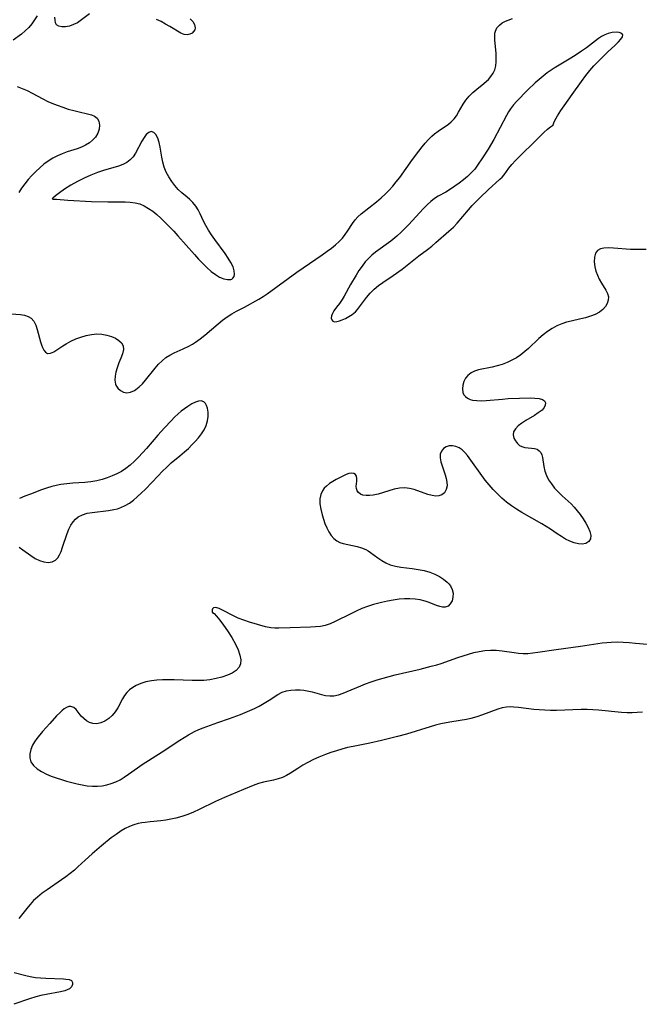
# Model space of a CAD drawing. Extents: x 1876372 to 1884574, y 2723595 to 2731797.
# Drawn here: x 1877369 to 1877559, y 2730196 to 2730497 of the extents above; entities that cross this region are included whole.
import ezdxf

# ---------------------------------------------------------------- set-up
doc = ezdxf.new("R2010")
doc.units = 0

msp = doc.modelspace()

# ---------------------------------------------------------------- linework, layer by layer
at = {"layer": 'Unknown_Line_Type', "color": 0}
for points in [[(1877374.63, 2730497.92, 120), (1877373.9, 2730496.67, 120), (1877373.05, 2730495.49, 120), (1877372.09, 2730494.38, 120), (1877371, 2730493.34, 120), (1877369.84, 2730492.37, 120), (1877367.36, 2730490.47, 120)], [(1877390.65, 2730498.58, 120), (1877387.45, 2730496.15, 120), (1877386.96, 2730495.84, 120), (1877385.77, 2730495.24, 120), (1877384.54, 2730494.82, 120), (1877383.34, 2730494.58, 120), (1877382.24, 2730494.55, 120), (1877381.31, 2730494.74, 120), (1877380.63, 2730495.21, 120), (1877380.32, 2730495.81, 120), (1877380.17, 2730496.58, 120), (1877380.1, 2730497.5, 120)], [(1877365.42, 2730406.87, 120), (1877369.54, 2730406.57, 120), (1877370.79, 2730406.36, 120), (1877371.9, 2730406.02, 120), (1877372.84, 2730405.46, 120), (1877373.63, 2730404.53, 120), (1877374.22, 2730403.36, 120), (1877374.67, 2730402.02, 120), (1877375.68, 2730398.26, 120), (1877375.95, 2730397.35, 120), (1877376.25, 2730396.51, 120), (1877376.69, 2730395.65, 120), (1877377.22, 2730395.02, 120), (1877377.84, 2730394.68, 120), (1877378.74, 2730394.75, 120), (1877379.78, 2730395.21, 120), (1877380.66, 2730395.73, 120), (1877382.55, 2730397, 120), (1877383.59, 2730397.66, 120), (1877385, 2730398.42, 120), (1877386.51, 2730399.1, 120), (1877388.07, 2730399.69, 120), (1877389.68, 2730400.16, 120), (1877391.3, 2730400.48, 120), (1877392.91, 2730400.62, 120), (1877394.47, 2730400.55, 120), (1877395.97, 2730400.29, 120), (1877397.37, 2730399.88, 120), (1877398.63, 2730399.34, 120), (1877399.7, 2730398.67, 120), (1877400.52, 2730397.89, 120), (1877401, 2730396.97, 120), (1877401.07, 2730395.83, 120), (1877400.78, 2730394.57, 120), (1877400.29, 2730393.2, 120), (1877399.7, 2730391.77, 120), (1877399.15, 2730390.28, 120), (1877398.77, 2730388.97, 120), (1877398.53, 2730387.68, 120), (1877398.48, 2730386.45, 120), (1877398.65, 2730385.32, 120), (1877398.78, 2730384.94, 120), (1877399.35, 2730384.01, 120), (1877400.13, 2730383.3, 120), (1877401.07, 2730382.83, 120), (1877402.12, 2730382.65, 120), (1877403.26, 2730382.81, 120), (1877404.41, 2730383.32, 120), (1877404.87, 2730383.6, 120), (1877405.88, 2730384.42, 120), (1877406.86, 2730385.4, 120), (1877407.83, 2730386.52, 120), (1877410.73, 2730390.19, 120), (1877411.77, 2730391.37, 120), (1877412.89, 2730392.46, 120), (1877414.06, 2730393.39, 120), (1877415.31, 2730394.19, 120), (1877416.63, 2730394.87, 120), (1877419.36, 2730396.07, 120), (1877421.09, 2730396.89, 120), (1877422.24, 2730397.52, 120), (1877423.15, 2730398.09, 120), (1877424.58, 2730399.11, 120), (1877425.96, 2730400.21, 120), (1877430.01, 2730403.68, 120), (1877431.38, 2730404.8, 120), (1877432.79, 2730405.83, 120), (1877434.23, 2730406.76, 120), (1877435.7, 2730407.6, 120), (1877438.1, 2730408.87, 120), (1877442.53, 2730411.32, 120), (1877443.8, 2730412.1, 120), (1877445.06, 2730412.94, 120), (1877454.17, 2730419.52, 120), (1877461.84, 2730424.83, 120), (1877463.41, 2730425.95, 120), (1877464.69, 2730426.9, 120), (1877465.91, 2730427.87, 120), (1877467.06, 2730428.88, 120), (1877468.09, 2730429.96, 120), (1877468.93, 2730431.01, 120), (1877469.68, 2730432.09, 120), (1877471.14, 2730434.39, 120), (1877471.97, 2730435.53, 120), (1877472.83, 2730436.47, 120), (1877473.8, 2730437.34, 120), (1877478.49, 2730441.06, 120), (1877479.95, 2730442.29, 120), (1877481.16, 2730443.4, 120), (1877482.34, 2730444.57, 120), (1877483.47, 2730445.79, 120), (1877484.57, 2730447.12, 120), (1877485.62, 2730448.5, 120), (1877489.52, 2730453.98, 120), (1877491.45, 2730456.59, 120), (1877492.44, 2730457.83, 120), (1877493.43, 2730458.99, 120), (1877494.44, 2730460.08, 120), (1877495.48, 2730461.1, 120), (1877496.3, 2730461.83, 120), (1877497.41, 2730462.69, 120), (1877500.55, 2730464.83, 120), (1877501.4, 2730465.51, 120), (1877502.23, 2730466.39, 120), (1877502.97, 2730467.38, 120), (1877503.64, 2730468.44, 120), (1877505.03, 2730470.92, 120), (1877505.81, 2730472.12, 120), (1877506.83, 2730473.33, 120), (1877507.99, 2730474.46, 120), (1877509.23, 2730475.52, 120), (1877511.37, 2730477.23, 120), (1877512.21, 2730477.94, 120), (1877512.74, 2730478.44, 120), (1877513.54, 2730479.35, 120), (1877514.21, 2730480.35, 120), (1877514.69, 2730481.44, 120), (1877514.99, 2730482.6, 120), (1877515.12, 2730483.82, 120), (1877515.14, 2730485.16, 120), (1877515.08, 2730486.52, 120), (1877514.75, 2730490.48, 120), (1877514.72, 2730491.89, 120), (1877514.76, 2730492.62, 120), (1877514.9, 2730493.29, 120), (1877515.37, 2730494.27, 120), (1877516.11, 2730495.12, 120), (1877516.97, 2730495.76, 120), (1877517.96, 2730496.28, 120), (1877518.78, 2730496.61, 120), (1877520.15, 2730497.1, 120)], [(1877421.52, 2730497.04, 120), (1877422.31, 2730496.22, 120), (1877422.86, 2730495.25, 120), (1877423.02, 2730494.29, 120), (1877422.88, 2730493.66, 120), (1877422.55, 2730493.1, 120), (1877422.07, 2730492.65, 120), (1877421.36, 2730492.29, 120), (1877420.54, 2730492.14, 120), (1877419.67, 2730492.23, 120), (1877418.68, 2730492.63, 120), (1877415.27, 2730494.66, 120), (1877413.97, 2730495.41, 120), (1877412.6, 2730496.16, 120), (1877411.17, 2730496.86, 120)], [(1877532.62, 2730464.49, 120), (1877532.59, 2730464.67, 120), (1877532.75, 2730465.16, 120), (1877533.09, 2730465.91, 120), (1877533.86, 2730467.31, 120), (1877534.93, 2730469.01, 120), (1877535.9, 2730470.43, 120), (1877538.36, 2730473.92, 120), (1877541.2, 2730477.86, 120), (1877542.56, 2730479.66, 120), (1877543.81, 2730481.22, 120), (1877545.01, 2730482.6, 120), (1877546.01, 2730483.68, 120), (1877547.03, 2730484.72, 120), (1877549.2, 2730486.83, 120), (1877551.54, 2730488.99, 120), (1877552.53, 2730489.94, 120), (1877553.31, 2730490.8, 120), (1877553.81, 2730491.55, 120), (1877553.9, 2730492.15, 120), (1877553.53, 2730492.58, 120), (1877552.79, 2730492.84, 120), (1877551.8, 2730492.93, 120), (1877550.65, 2730492.85, 120), (1877549.4, 2730492.55, 120), (1877548.4, 2730492.16, 120), (1877547.4, 2730491.64, 120), (1877546.41, 2730491.01, 120), (1877542.74, 2730488.17, 120), (1877541.23, 2730487.09, 120), (1877539.61, 2730486.03, 120), (1877537.95, 2730485, 120), (1877532.89, 2730481.93, 120), (1877530.73, 2730480.48, 120), (1877529.46, 2730479.51, 120), (1877528.25, 2730478.49, 120), (1877527.05, 2730477.4, 120), (1877524.75, 2730475.16, 120), (1877521.47, 2730471.86, 120), (1877520.47, 2730470.75, 120), (1877519.48, 2730469.44, 120), (1877518.91, 2730468.55, 120), (1877518.31, 2730467.46, 120), (1877514.41, 2730460.1, 120), (1877512.71, 2730457.15, 120), (1877511.17, 2730454.76, 120), (1877509.22, 2730451.94, 120), (1877508.56, 2730451.07, 120), (1877507.51, 2730449.88, 120), (1877506.35, 2730448.78, 120), (1877505.11, 2730447.73, 120), (1877503.82, 2730446.74, 120), (1877502.5, 2730445.79, 120), (1877501.1, 2730444.87, 120), (1877499.69, 2730444.02, 120), (1877497.38, 2730442.73, 120), (1877496.27, 2730442.03, 120), (1877495.15, 2730441.19, 120), (1877494.07, 2730440.24, 120), (1877492.87, 2730439.04, 120), (1877488.32, 2730434.02, 120), (1877487.27, 2730432.94, 120), (1877486.02, 2730431.74, 120), (1877484.72, 2730430.58, 120), (1877482.85, 2730429.06, 120), (1877478.17, 2730425.6, 120), (1877477.12, 2730424.76, 120), (1877476.14, 2730423.86, 120), (1877475.06, 2730422.66, 120), (1877474.07, 2730421.37, 120), (1877473.15, 2730420.02, 120), (1877472.27, 2730418.63, 120), (1877470.57, 2730415.76, 120), (1877468.65, 2730412.16, 120), (1877468.05, 2730411.16, 120), (1877467.14, 2730409.92, 120), (1877466.23, 2730408.79, 120), (1877465.44, 2730407.72, 120), (1877465, 2730406.93, 120), (1877464.74, 2730406.17, 120), (1877464.68, 2730405.47, 120), (1877464.81, 2730404.9, 120), (1877465.15, 2730404.51, 120), (1877465.69, 2730404.36, 120), (1877466.36, 2730404.41, 120), (1877467.14, 2730404.61, 120), (1877468, 2730404.93, 120), (1877469.02, 2730405.38, 120), (1877470.06, 2730405.95, 120), (1877471.07, 2730406.63, 120), (1877472.03, 2730407.44, 120), (1877472.67, 2730408.13, 120), (1877473.28, 2730408.88, 120), (1877475.45, 2730411.8, 120), (1877476.57, 2730413.11, 120), (1877477.81, 2730414.33, 120), (1877479.15, 2730415.45, 120), (1877480.42, 2730416.36, 120), (1877483.56, 2730418.49, 120), (1877486.32, 2730420.49, 120), (1877491.5, 2730424.5, 120), (1877494.11, 2730426.46, 120), (1877495.42, 2730427.52, 120), (1877496.71, 2730428.61, 120), (1877500.66, 2730432.04, 120), (1877502.02, 2730433.29, 120), (1877503.22, 2730434.56, 120), (1877506.64, 2730438.59, 120), (1877507.81, 2730439.89, 120), (1877509.01, 2730441.16, 120), (1877510.22, 2730442.4, 120), (1877512.68, 2730444.75, 120), (1877516.25, 2730447.95, 120), (1877516.97, 2730448.62, 120), (1877517.59, 2730449.3, 120), (1877518.33, 2730450.3, 120), (1877519.02, 2730451.34, 120), (1877519.88, 2730452.43, 120), (1877521.05, 2730453.71, 120), (1877522.44, 2730455.13, 120), (1877527.05, 2730459.65, 120), (1877529.74, 2730462.23, 120), (1877530.85, 2730463.23, 120), (1877531.75, 2730463.97, 120), (1877532.36, 2730464.4, 120), (1877532.62, 2730464.49, 120)], [(1877368.58, 2730476.32, 120), (1877370.08, 2730475.71, 120), (1877371.57, 2730475.05, 120), (1877373.18, 2730474.25, 120), (1877376.37, 2730472.58, 120), (1877377.97, 2730471.78, 120), (1877379.14, 2730471.25, 120), (1877380.82, 2730470.57, 120), (1877382.51, 2730469.97, 120), (1877384.19, 2730469.43, 120), (1877385.85, 2730468.97, 120), (1877387.47, 2730468.57, 120), (1877390.11, 2730467.97, 120), (1877391.26, 2730467.64, 120), (1877392.24, 2730467.21, 120), (1877393, 2730466.62, 120), (1877393.54, 2730465.68, 120), (1877393.73, 2730464.53, 120), (1877393.61, 2730463.27, 120), (1877393.2, 2730462, 120), (1877392.48, 2730460.79, 120), (1877391.65, 2730459.9, 120), (1877390.64, 2730459.11, 120), (1877389.5, 2730458.41, 120), (1877388.26, 2730457.79, 120), (1877386.94, 2730457.27, 120), (1877383.85, 2730456.31, 120), (1877382.3, 2730455.77, 120), (1877380.85, 2730455.14, 120), (1877379.44, 2730454.37, 120), (1877378.07, 2730453.49, 120), (1877376.74, 2730452.52, 120), (1877375.46, 2730451.45, 120), (1877374.22, 2730450.32, 120), (1877373.04, 2730449.13, 120), (1877371.92, 2730447.88, 120), (1877370.86, 2730446.57, 120), (1877369.92, 2730445.26, 120), (1877369.04, 2730443.9, 120)], [(1877379.25, 2730441.95, 120), (1877379.59, 2730441.89, 120), (1877380.58, 2730441.81, 120), (1877384.06, 2730441.57, 120), (1877391.33, 2730441.17, 120), (1877396.31, 2730441.01, 120), (1877401.64, 2730441.02, 120), (1877403.16, 2730440.95, 120), (1877404.64, 2730440.76, 120), (1877406.06, 2730440.4, 120), (1877407.43, 2730439.82, 120), (1877408.75, 2730439.05, 120), (1877410.03, 2730438.14, 120), (1877411.28, 2730437.12, 120), (1877412.51, 2730436.03, 120), (1877413.84, 2730434.75, 120), (1877415.16, 2730433.42, 120), (1877416.46, 2730432.05, 120), (1877417.75, 2730430.64, 120), (1877422.79, 2730424.9, 120), (1877424.06, 2730423.51, 120), (1877425.33, 2730422.17, 120), (1877426.61, 2730420.91, 120), (1877427.91, 2730419.77, 120), (1877429.22, 2730418.79, 120), (1877430.51, 2730418.04, 120), (1877431.77, 2730417.51, 120), (1877432.92, 2730417.25, 120), (1877433.9, 2730417.31, 120), (1877434.21, 2730417.42, 120), (1877434.59, 2730417.69, 120), (1877434.95, 2730418.23, 120), (1877435.1, 2730418.92, 120), (1877434.99, 2730419.98, 120), (1877434.6, 2730421.17, 120), (1877433.95, 2730422.48, 120), (1877433.13, 2730423.84, 120), (1877432.19, 2730425.24, 120), (1877429.07, 2730429.52, 120), (1877428.05, 2730430.94, 120), (1877427.1, 2730432.36, 120), (1877426.24, 2730433.76, 120), (1877425.52, 2730435.13, 120), (1877424.53, 2730437.42, 120), (1877423.91, 2730438.61, 120), (1877423.18, 2730439.75, 120), (1877422.35, 2730440.82, 120), (1877421.43, 2730441.77, 120), (1877420.61, 2730442.46, 120), (1877418.9, 2730443.82, 120), (1877417.82, 2730444.85, 120), (1877416.79, 2730446.03, 120), (1877415.83, 2730447.31, 120), (1877414.96, 2730448.69, 120), (1877414.19, 2730450.14, 120), (1877413.57, 2730451.66, 120), (1877413.13, 2730453.19, 120), (1877412.8, 2730454.74, 120), (1877412.29, 2730457.76, 120), (1877412, 2730459.15, 120), (1877411.58, 2730460.51, 120), (1877411.03, 2730461.59, 120), (1877410.32, 2730462.3, 120), (1877409.52, 2730462.52, 120), (1877408.79, 2730462.24, 120), (1877408.07, 2730461.6, 120), (1877407.36, 2730460.69, 120), (1877406.67, 2730459.59, 120), (1877404.75, 2730455.96, 120), (1877404.03, 2730454.83, 120), (1877403.17, 2730453.85, 120), (1877402.13, 2730453.07, 120), (1877400.91, 2730452.45, 120), (1877399.57, 2730451.95, 120), (1877394.97, 2730450.62, 120), (1877393.09, 2730449.98, 120), (1877391.08, 2730449.21, 120), (1877389.03, 2730448.31, 120), (1877387.02, 2730447.3, 120), (1877384.92, 2730446.1, 120), (1877383.04, 2730444.88, 120), (1877381.46, 2730443.77, 120), (1877380.25, 2730442.84, 120), (1877379.48, 2730442.2, 120), (1877379.25, 2730441.95, 120)], [(1877561.04, 2730426.43, 120), (1877557.98, 2730426.42, 120), (1877556.2, 2730426.5, 120), (1877551.02, 2730426.92, 120), (1877549.46, 2730426.98, 120), (1877548.06, 2730426.9, 120), (1877547, 2730426.67, 120), (1877546.16, 2730426.2, 120), (1877545.52, 2730425.3, 120), (1877545.21, 2730424.09, 120), (1877545.15, 2730422.68, 120), (1877545.35, 2730421.16, 120), (1877545.67, 2730419.88, 120), (1877546.13, 2730418.6, 120), (1877546.68, 2730417.35, 120), (1877547.31, 2730416.17, 120), (1877548.64, 2730414, 120), (1877549.17, 2730412.99, 120), (1877549.46, 2730411.98, 120), (1877549.44, 2730410.96, 120), (1877549.14, 2730409.96, 120), (1877548.58, 2730409, 120), (1877547.8, 2730408.13, 120), (1877546.7, 2730407.31, 120), (1877545.4, 2730406.61, 120), (1877543.95, 2730406.03, 120), (1877542.41, 2730405.55, 120), (1877540.99, 2730405.21, 120), (1877538.08, 2730404.57, 120), (1877536.63, 2730404.2, 120), (1877535.21, 2730403.74, 120), (1877533.71, 2730403.07, 120), (1877532.26, 2730402.27, 120), (1877530.86, 2730401.35, 120), (1877529.51, 2730400.34, 120), (1877528.22, 2730399.25, 120), (1877525.02, 2730396.2, 120), (1877523.91, 2730395.23, 120), (1877522.65, 2730394.25, 120), (1877521.31, 2730393.36, 120), (1877519.92, 2730392.57, 120), (1877518.48, 2730391.89, 120), (1877516.97, 2730391.32, 120), (1877515.43, 2730390.86, 120), (1877513.9, 2730390.48, 120), (1877509.7, 2730389.63, 120), (1877508.5, 2730389.27, 120), (1877507.44, 2730388.76, 120), (1877506.44, 2730387.93, 120), (1877505.76, 2730387.06, 120), (1877505.24, 2730386.09, 120), (1877504.89, 2730384.97, 120), (1877504.78, 2730383.84, 120), (1877504.93, 2730382.77, 120), (1877505.22, 2730382.06, 120), (1877505.69, 2730381.45, 120), (1877506.33, 2730380.96, 120), (1877507.12, 2730380.6, 120), (1877507.87, 2730380.39, 120), (1877509.17, 2730380.23, 120), (1877510.59, 2730380.21, 120), (1877512.11, 2730380.29, 120), (1877517.07, 2730380.72, 120), (1877518.83, 2730380.84, 120), (1877522.29, 2730381.01, 120), (1877525.51, 2730381.05, 120), (1877526.95, 2730381, 120), (1877528.24, 2730380.88, 120), (1877529.27, 2730380.63, 120), (1877529.95, 2730380.2, 120), (1877530.21, 2730379.61, 120), (1877530.13, 2730378.88, 120), (1877529.77, 2730378.1, 120), (1877529.15, 2730377.34, 120), (1877528.62, 2730376.89, 120), (1877528, 2730376.46, 120), (1877526.81, 2730375.71, 120), (1877524.23, 2730374.16, 120), (1877522.99, 2730373.35, 120), (1877521.88, 2730372.51, 120), (1877521.01, 2730371.63, 120), (1877520.47, 2730370.69, 120), (1877520.34, 2730369.75, 120), (1877520.54, 2730368.79, 120), (1877521, 2730367.89, 120), (1877521.66, 2730367.08, 120), (1877522.29, 2730366.56, 120), (1877523, 2730366.17, 120), (1877523.93, 2730365.92, 120), (1877524.91, 2730365.81, 120), (1877525.89, 2730365.74, 120), (1877526.83, 2730365.61, 120), (1877527.64, 2730365.36, 120), (1877528.31, 2730364.92, 120), (1877528.77, 2730364.35, 120), (1877529.1, 2730363.64, 120), (1877529.33, 2730362.82, 120), (1877529.7, 2730360.14, 120), (1877530, 2730358.7, 120), (1877530.49, 2730357.38, 120), (1877531.18, 2730356.06, 120), (1877532.02, 2730354.77, 120), (1877532.99, 2730353.51, 120), (1877534.07, 2730352.32, 120), (1877535.34, 2730351.08, 120), (1877538.06, 2730348.66, 120), (1877539.03, 2730347.64, 120), (1877539.95, 2730346.55, 120), (1877540.81, 2730345.42, 120), (1877541.73, 2730344.09, 120), (1877542.56, 2730342.77, 120), (1877543.26, 2730341.47, 120), (1877543.78, 2730340.23, 120), (1877544.07, 2730339.01, 120), (1877544, 2730337.95, 120), (1877543.48, 2730337.12, 120), (1877542.61, 2730336.56, 120), (1877541.49, 2730336.31, 120), (1877540.29, 2730336.39, 120), (1877539, 2730336.73, 120), (1877537.64, 2730337.26, 120), (1877536.37, 2730337.91, 120), (1877535.08, 2730338.66, 120), (1877533.81, 2730339.49, 120), (1877531.7, 2730340.94, 120), (1877530.43, 2730341.74, 120), (1877529.11, 2730342.52, 120), (1877522.93, 2730346.04, 120), (1877521.34, 2730347.01, 120), (1877519.8, 2730348.03, 120), (1877518.32, 2730349.14, 120), (1877516.89, 2730350.37, 120), (1877515.54, 2730351.68, 120), (1877514.24, 2730353.06, 120), (1877513, 2730354.49, 120), (1877511.8, 2730355.95, 120), (1877510.72, 2730357.37, 120), (1877507.38, 2730362.04, 120), (1877506.31, 2730363.44, 120), (1877505.51, 2730364.37, 120), (1877504.69, 2730365.16, 120), (1877503.83, 2730365.77, 120), (1877502.77, 2730366.23, 120), (1877501.77, 2730366.43, 120), (1877500.79, 2730366.4, 120), (1877499.83, 2730366.1, 120), (1877499, 2730365.55, 120), (1877498.37, 2730364.8, 120), (1877498.01, 2730363.88, 120), (1877497.97, 2730362.77, 120), (1877498.2, 2730361.55, 120), (1877498.59, 2730360.26, 120), (1877499.52, 2730357.56, 120), (1877499.85, 2730356.39, 120), (1877500.05, 2730355.26, 120), (1877500.09, 2730354.18, 120), (1877499.84, 2730353.02, 120), (1877499.29, 2730352.06, 120), (1877498.47, 2730351.39, 120), (1877497.62, 2730351.11, 120), (1877496.64, 2730351.05, 120), (1877495.57, 2730351.18, 120), (1877494.26, 2730351.52, 120), (1877490.08, 2730353.02, 120), (1877488.64, 2730353.4, 120), (1877487.17, 2730353.59, 120), (1877485.54, 2730353.49, 120), (1877483.89, 2730353.16, 120), (1877482.25, 2730352.68, 120), (1877479.03, 2730351.66, 120), (1877477.48, 2730351.3, 120), (1877476.36, 2730351.17, 120), (1877475.31, 2730351.18, 120), (1877474.37, 2730351.33, 120), (1877473.58, 2730351.66, 120), (1877473.02, 2730352.11, 120), (1877472.62, 2730352.68, 120), (1877472.39, 2730353.32, 120), (1877472.33, 2730354.02, 120), (1877472.44, 2730355.61, 120), (1877472.47, 2730356.44, 120), (1877472.38, 2730357.16, 120), (1877472.07, 2730357.69, 120), (1877471.55, 2730357.96, 120), (1877470.85, 2730358.03, 120), (1877470.02, 2730357.9, 120), (1877469.22, 2730357.64, 120), (1877468.37, 2730357.28, 120), (1877466.16, 2730356.14, 120), (1877465.11, 2730355.53, 120), (1877464.1, 2730354.86, 120), (1877463.17, 2730354.11, 120), (1877462.52, 2730353.44, 120), (1877461.97, 2730352.69, 120), (1877461.44, 2730351.52, 120), (1877461.17, 2730350.24, 120), (1877461.17, 2730348.65, 120), (1877461.43, 2730346.99, 120), (1877461.85, 2730345.31, 120), (1877462.27, 2730343.95, 120), (1877462.74, 2730342.62, 120), (1877463.28, 2730341.33, 120), (1877463.9, 2730340.13, 120), (1877464.62, 2730339.02, 120), (1877465.45, 2730338.08, 120), (1877466.39, 2730337.34, 120), (1877467.33, 2730336.88, 120), (1877468.35, 2730336.55, 120), (1877469.72, 2730336.23, 120), (1877472.56, 2730335.62, 120), (1877473.95, 2730335.21, 120), (1877475.24, 2730334.67, 120), (1877475.97, 2730334.25, 120), (1877476.68, 2730333.77, 120), (1877478.95, 2730332.13, 120), (1877480.14, 2730331.33, 120), (1877481.4, 2730330.6, 120), (1877482.73, 2730330.01, 120), (1877484.3, 2730329.57, 120), (1877485.97, 2730329.3, 120), (1877489.44, 2730328.9, 120), (1877491.29, 2730328.62, 120), (1877493.11, 2730328.24, 120), (1877494.87, 2730327.72, 120), (1877496.36, 2730327.12, 120), (1877497.75, 2730326.41, 120), (1877499.01, 2730325.62, 120), (1877500.11, 2730324.76, 120), (1877500.69, 2730324.2, 120), (1877501.17, 2730323.59, 120), (1877501.71, 2730322.49, 120), (1877501.95, 2730321.31, 120), (1877501.91, 2730320.14, 120), (1877501.61, 2730319.05, 120), (1877501.09, 2730318.12, 120), (1877500.4, 2730317.42, 120), (1877499.56, 2730317.04, 120), (1877498.74, 2730317.03, 120), (1877497.84, 2730317.24, 120), (1877496.85, 2730317.61, 120), (1877494.6, 2730318.53, 120), (1877493.35, 2730318.94, 120), (1877491.88, 2730319.28, 120), (1877490.34, 2730319.49, 120), (1877488.74, 2730319.6, 120), (1877487.11, 2730319.59, 120), (1877485.47, 2730319.48, 120), (1877483.64, 2730319.24, 120), (1877481.83, 2730318.9, 120), (1877480.03, 2730318.5, 120), (1877477.56, 2730317.89, 120), (1877475.79, 2730317.31, 120), (1877474.04, 2730316.62, 120), (1877472.32, 2730315.85, 120), (1877470.62, 2730315.04, 120), (1877465.89, 2730312.64, 120), (1877464.36, 2730311.98, 120), (1877462.8, 2730311.48, 120), (1877461.37, 2730311.2, 120), (1877459.89, 2730311.04, 120), (1877458.35, 2730310.94, 120), (1877452.07, 2730310.77, 120), (1877448.57, 2730310.62, 120), (1877447.35, 2730310.61, 120), (1877446.16, 2730310.7, 120), (1877444.54, 2730311.02, 120), (1877439.62, 2730312.47, 120), (1877437.95, 2730313.04, 120), (1877436.19, 2730313.74, 120), (1877434.56, 2730314.52, 120), (1877431.58, 2730316.06, 120), (1877430.35, 2730316.62, 120), (1877429.29, 2730316.94, 120), (1877428.58, 2730316.88, 120), (1877428.29, 2730316.6, 120), (1877428.17, 2730316.2, 120), (1877428.17, 2730315.89, 120), (1877428.34, 2730315.38, 120)], [(1877369.18, 2730335.38, 120), (1877370.31, 2730334.64, 120), (1877372.76, 2730332.84, 120), (1877374.05, 2730331.98, 120), (1877375.39, 2730331.3, 120), (1877376.71, 2730330.89, 120), (1877378.02, 2730330.75, 120), (1877379.22, 2730330.91, 120), (1877380.26, 2730331.41, 120), (1877380.95, 2730332.12, 120), (1877381.52, 2730333.05, 120), (1877382, 2730334.13, 120), (1877382.46, 2730335.42, 120), (1877383.83, 2730339.58, 120), (1877384.38, 2730340.93, 120), (1877385.01, 2730342.19, 120), (1877385.64, 2730343.15, 120), (1877386.37, 2730343.99, 120), (1877387.21, 2730344.68, 120), (1877388.5, 2730345.35, 120), (1877389.95, 2730345.78, 120), (1877391.51, 2730346.06, 120), (1877396.51, 2730346.61, 120), (1877398.17, 2730346.89, 120), (1877399.25, 2730347.15, 120), (1877400.29, 2730347.5, 120), (1877401.62, 2730348.13, 120), (1877402.89, 2730348.91, 120), (1877404.12, 2730349.82, 120), (1877405.31, 2730350.81, 120), (1877406.47, 2730351.89, 120), (1877407.78, 2730353.19, 120), (1877411.65, 2730357.27, 120), (1877412.97, 2730358.62, 120), (1877414.31, 2730359.93, 120), (1877415.7, 2730361.19, 120), (1877418.29, 2730363.32, 120), (1877419.8, 2730364.61, 120), (1877420.93, 2730365.64, 120), (1877422.02, 2730366.7, 120), (1877423.06, 2730367.77, 120), (1877424.06, 2730368.9, 120), (1877424.97, 2730370.06, 120), (1877425.74, 2730371.26, 120), (1877426.37, 2730372.62, 120), (1877426.79, 2730374.01, 120), (1877427, 2730375.38, 120), (1877426.99, 2730376.71, 120), (1877426.79, 2730377.92, 120), (1877426.52, 2730378.73, 120), (1877426.14, 2730379.4, 120), (1877425.65, 2730379.89, 120), (1877424.83, 2730380.19, 120), (1877424.04, 2730380.11, 120), (1877423.16, 2730379.8, 120), (1877422, 2730379.22, 120), (1877420.75, 2730378.45, 120), (1877419.77, 2730377.76, 120), (1877418.77, 2730376.99, 120), (1877417.78, 2730376.15, 120), (1877416.72, 2730375.15, 120), (1877415.67, 2730374.1, 120), (1877413.6, 2730371.93, 120), (1877411.56, 2730369.69, 120), (1877408.09, 2730365.56, 120), (1877406.91, 2730364.22, 120), (1877405.7, 2730362.92, 120), (1877404.46, 2730361.67, 120), (1877403.17, 2730360.51, 120), (1877401.81, 2730359.45, 120), (1877400.47, 2730358.6, 120), (1877399.06, 2730357.85, 120), (1877397.61, 2730357.19, 120), (1877396.09, 2730356.6, 120), (1877394.54, 2730356.11, 120), (1877392.96, 2730355.73, 120), (1877391.14, 2730355.43, 120), (1877389.3, 2730355.24, 120), (1877385.57, 2730354.98, 120), (1877383.71, 2730354.81, 120), (1877381.87, 2730354.57, 120), (1877380.53, 2730354.31, 120), (1877379.2, 2730353.98, 120), (1877377.57, 2730353.48, 120), (1877375.95, 2730352.92, 120), (1877372.58, 2730351.67, 120), (1877370.91, 2730351, 120), (1877369.28, 2730350.28, 120)], [(1877428.34, 2730315.38, 120), (1877428.37, 2730315.43, 120), (1877428.78, 2730315.1, 120), (1877429.53, 2730314.29, 120), (1877430.53, 2730313.08, 120), (1877431.7, 2730311.56, 120), (1877432.93, 2730309.8, 120), (1877434.23, 2730307.78, 120), (1877435.38, 2730305.7, 120), (1877436.16, 2730303.98, 120), (1877436.7, 2730302.36, 120), (1877436.96, 2730300.92, 120), (1877436.88, 2730299.73, 120), (1877436.49, 2730298.74, 120), (1877435.6, 2730297.73, 120), (1877434.36, 2730296.9, 120), (1877432.86, 2730296.22, 120), (1877431.2, 2730295.67, 120), (1877429.41, 2730295.22, 120), (1877427.55, 2730294.88, 120), (1877425.63, 2730294.68, 120), (1877423.85, 2730294.6, 120), (1877422.06, 2730294.62, 120), (1877416.64, 2730294.83, 120), (1877414.84, 2730294.88, 120), (1877413.07, 2730294.86, 120), (1877411.32, 2730294.75, 120), (1877409.61, 2730294.54, 120), (1877407.96, 2730294.21, 120), (1877406.39, 2730293.75, 120), (1877404.93, 2730293.12, 120), (1877403.9, 2730292.5, 120), (1877402.97, 2730291.77, 120), (1877402.14, 2730290.94, 120), (1877401.42, 2730290.02, 120), (1877400.79, 2730289.04, 120), (1877399.37, 2730286.29, 120), (1877398.58, 2730285, 120), (1877397.64, 2730283.91, 120), (1877396.56, 2730282.99, 120), (1877395.38, 2730282.24, 120), (1877394.15, 2730281.7, 120), (1877392.92, 2730281.41, 120), (1877391.72, 2730281.43, 120), (1877390.72, 2730281.75, 120), (1877389.79, 2730282.29, 120), (1877388.94, 2730282.98, 120), (1877388.18, 2730283.75, 120), (1877387.52, 2730284.55, 120), (1877386.56, 2730285.81, 120), (1877385.84, 2730286.42, 120), (1877385.01, 2730286.71, 120), (1877384.34, 2730286.65, 120), (1877383.63, 2730286.38, 120), (1877382.89, 2730285.92, 120), (1877382.23, 2730285.4, 120), (1877381.56, 2730284.77, 120), (1877380.62, 2730283.83, 120), (1877378.5, 2730281.53, 120), (1877376.34, 2730279.05, 120), (1877374.55, 2730276.85, 120), (1877373.86, 2730275.88, 120), (1877373.28, 2730274.9, 120), (1877372.72, 2730273.57, 120), (1877372.43, 2730272.23, 120), (1877372.42, 2730270.94, 120), (1877372.75, 2730269.75, 120), (1877373.51, 2730268.63, 120), (1877374.62, 2730267.66, 120), (1877375.98, 2730266.8, 120), (1877377.52, 2730266.02, 120), (1877378.97, 2730265.41, 120), (1877380.5, 2730264.84, 120), (1877382.08, 2730264.32, 120), (1877383.69, 2730263.83, 120), (1877385.32, 2730263.39, 120), (1877386.88, 2730263.01, 120), (1877388.45, 2730262.68, 120), (1877390, 2730262.44, 120), (1877391.56, 2730262.29, 120), (1877393.09, 2730262.28, 120), (1877394.54, 2730262.41, 120), (1877395.96, 2730262.69, 120), (1877397.35, 2730263.09, 120), (1877398.7, 2730263.62, 120), (1877400.02, 2730264.27, 120), (1877401.29, 2730265.03, 120), (1877402.64, 2730265.95, 120), (1877405.32, 2730267.9, 120), (1877406.81, 2730268.92, 120), (1877412.96, 2730272.84, 120), (1877418.34, 2730276.43, 120), (1877420.95, 2730278.03, 120), (1877422.81, 2730279.08, 120), (1877424.09, 2730279.67, 120), (1877425.42, 2730280.19, 120), (1877429.98, 2730281.75, 120), (1877433.57, 2730283.03, 120), (1877436.86, 2730284.26, 120), (1877439.79, 2730285.45, 120), (1877441.2, 2730286.09, 120), (1877442.58, 2730286.77, 120), (1877444.16, 2730287.65, 120), (1877445.64, 2730288.59, 120), (1877448.27, 2730290.34, 120), (1877449.61, 2730291.03, 120), (1877450.93, 2730291.44, 120), (1877452.31, 2730291.68, 120), (1877453.74, 2730291.77, 120), (1877455.17, 2730291.75, 120), (1877456.25, 2730291.67, 120), (1877457.31, 2730291.52, 120), (1877458.79, 2730291.17, 120), (1877461.71, 2730290.32, 120), (1877462.95, 2730290.05, 120), (1877464.2, 2730289.9, 120), (1877465.44, 2730289.93, 120), (1877466.85, 2730290.22, 120), (1877468.28, 2730290.71, 120), (1877469.58, 2730291.23, 120), (1877473.68, 2730293, 120), (1877475.11, 2730293.57, 120), (1877476.88, 2730294.21, 120), (1877478.69, 2730294.8, 120), (1877480.53, 2730295.34, 120), (1877484.26, 2730296.33, 120), (1877491.86, 2730298.13, 120), (1877495.26, 2730298.99, 120), (1877496.95, 2730299.47, 120), (1877498.26, 2730299.88, 120), (1877503.43, 2730301.67, 120), (1877506.65, 2730302.71, 120), (1877508.27, 2730303.15, 120), (1877509.89, 2730303.51, 120), (1877511.63, 2730303.78, 120), (1877513.37, 2730303.9, 120), (1877515.11, 2730303.89, 120), (1877516.94, 2730303.71, 120), (1877520.59, 2730303.18, 120), (1877521.98, 2730303.03, 120), (1877523.38, 2730302.94, 120), (1877524.77, 2730302.94, 120), (1877526.34, 2730303.06, 120), (1877527.92, 2730303.26, 120), (1877533.47, 2730304.16, 120), (1877540.9, 2730305.16, 120), (1877547.58, 2730306.13, 120), (1877548.94, 2730306.29, 120), (1877550.3, 2730306.39, 120), (1877552.15, 2730306.43, 120), (1877554.01, 2730306.38, 120), (1877555.87, 2730306.26, 120), (1877557.71, 2730306.1, 120), (1877561.31, 2730305.71, 120)], [(1877559.89, 2730284.96, 120), (1877558.32, 2730284.83, 120), (1877556.75, 2730284.74, 120), (1877555.19, 2730284.73, 120), (1877553.44, 2730284.82, 120), (1877546.45, 2730285.55, 120), (1877544.69, 2730285.68, 120), (1877542.92, 2730285.75, 120), (1877541.16, 2730285.75, 120), (1877533.58, 2730285.46, 120), (1877531.72, 2730285.46, 120), (1877530.01, 2730285.52, 120), (1877528.31, 2730285.65, 120), (1877526.63, 2730285.81, 120), (1877521.93, 2730286.34, 120), (1877520.54, 2730286.48, 120), (1877519.39, 2730286.54, 120), (1877518.26, 2730286.51, 120), (1877516.94, 2730286.29, 120), (1877515.62, 2730285.9, 120), (1877510.92, 2730284.1, 120), (1877509.19, 2730283.51, 120), (1877507.42, 2730283, 120), (1877506.03, 2730282.71, 120), (1877501.53, 2730281.97, 120), (1877499.87, 2730281.68, 120), (1877498.2, 2730281.34, 120), (1877496.57, 2730280.95, 120), (1877494.94, 2730280.51, 120), (1877487.65, 2730278.26, 120), (1877484.96, 2730277.55, 120), (1877480.02, 2730276.31, 120), (1877476.44, 2730275.45, 120), (1877471.34, 2730274.45, 120), (1877469.64, 2730274.09, 120), (1877467.93, 2730273.65, 120), (1877466.24, 2730273.16, 120), (1877464.57, 2730272.61, 120), (1877462.92, 2730272.01, 120), (1877460.91, 2730271.21, 120), (1877459.19, 2730270.43, 120), (1877457.53, 2730269.59, 120), (1877455.94, 2730268.69, 120), (1877454.42, 2730267.75, 120), (1877452.14, 2730266.24, 120), (1877450.98, 2730265.57, 120), (1877449.71, 2730264.99, 120), (1877448.37, 2730264.53, 120), (1877447, 2730264.15, 120), (1877443.95, 2730263.49, 120), (1877442.35, 2730263.08, 120), (1877440.78, 2730262.55, 120), (1877437.84, 2730261.3, 120), (1877431.98, 2730258.89, 120), (1877429.2, 2730257.62, 120), (1877424.23, 2730255.16, 120), (1877422.55, 2730254.39, 120), (1877420.75, 2730253.66, 120), (1877418.92, 2730253.03, 120), (1877417.06, 2730252.51, 120), (1877415.55, 2730252.2, 120), (1877414.03, 2730251.96, 120), (1877412.51, 2730251.76, 120), (1877409.29, 2730251.43, 120), (1877407.72, 2730251.24, 120), (1877406.66, 2730251.08, 120), (1877405.62, 2730250.88, 120), (1877404.23, 2730250.52, 120), (1877402.92, 2730250.01, 120), (1877401.64, 2730249.36, 120), (1877400.38, 2730248.6, 120), (1877398.86, 2730247.57, 120), (1877397.36, 2730246.46, 120), (1877394.4, 2730244.08, 120), (1877391.47, 2730241.59, 120), (1877389.31, 2730239.66, 120), (1877387.15, 2730237.62, 120), (1877386.05, 2730236.62, 120), (1877384.79, 2730235.59, 120), (1877383.49, 2730234.61, 120), (1877382.16, 2730233.67, 120), (1877377.68, 2730230.64, 120), (1877376.17, 2730229.56, 120), (1877374.75, 2730228.41, 120), (1877373.56, 2730227.31, 120), (1877372.48, 2730226.14, 120), (1877371.9, 2730225.42, 120), (1877369.08, 2730221.82, 120)], [(1877367.67, 2730205.36, 120), (1877371.15, 2730204.38, 120), (1877372.53, 2730204.06, 120), (1877374.11, 2730203.82, 120), (1877375.73, 2730203.66, 120), (1877377.34, 2730203.56, 120), (1877382.68, 2730203.35, 120), (1877383.41, 2730203.29, 120), (1877384.47, 2730203.14, 120), (1877385.2, 2730202.83, 120), (1877385.53, 2730202.31, 120), (1877385.52, 2730201.64, 120), (1877385.18, 2730200.95, 120), (1877384.52, 2730200.35, 120), (1877383.88, 2730200.02, 120), (1877383.1, 2730199.75, 120), (1877381.85, 2730199.44, 120), (1877377.39, 2730198.6, 120), (1877375.81, 2730198.27, 120), (1877374.22, 2730197.87, 120), (1877372.34, 2730197.28, 120), (1877367.51, 2730195.59, 120)]]:
    msp.add_polyline3d(points, dxfattribs=at)

doc.saveas('drawing.dxf')
